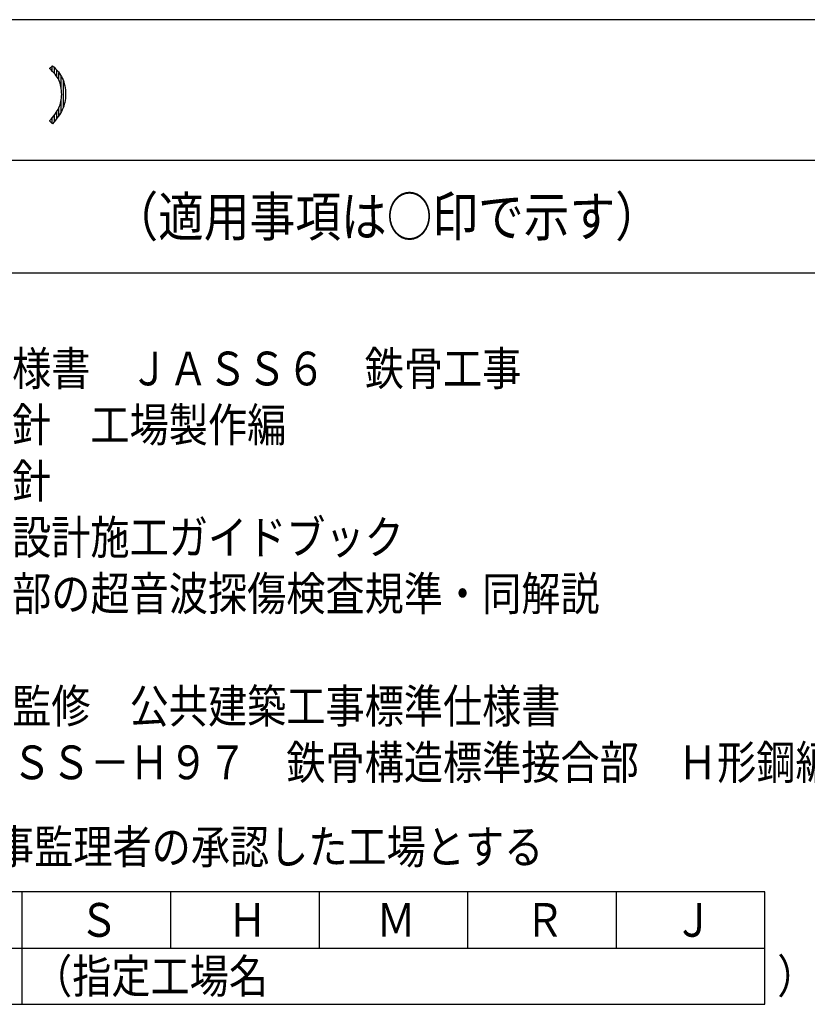
# Model space of a CAD drawing. Extents: x 0 to 59734, y 0 to 38100.
# Drawn here: x 7232 to 14226, y 29350 to 38100 of the extents above; entities that cross this region are included whole.
import ezdxf

# ---------------------------------------------------------------- set-up
doc = ezdxf.new("R2010")
doc.units = 0
doc.header["$LTSCALE"] = 0.4
doc.layers.add('_0-0_0', color=7, linetype='CONTINUOUS')
doc.styles.add('DLSTANDARD1', font='monotxt.shx', dxfattribs={"width": 0.8, "bigfont": 'extfont'})

msp = doc.modelspace()

# ---------------------------------------------------------------- linework, layer by layer
at = {"layer": '_0-0_0', "color": 7, "linetype": 'CONTINUOUS', "ltscale": 0.4}
for p, q in [((56400, 38100), (0, 38100)), ((7496.9, 37667.5), (7522.7, 37691)), ((7511, 37654.1), (7496.9, 37667.5)), ((7500, 37664.5), (7500, 37670.4)), ((7524, 37640.9), (7511, 37654.1)), ((7520, 37644.9), (7520, 37688.5)), ((7522.7, 37691), (7537.3, 37676.9)), ((7535.9, 37627.7), (7524, 37640.9)), ((7546.7, 37614.8), (7535.9, 37627.7)), ((7537.3, 37676.9), (7550.9, 37663)), ((7540, 37622.8), (7540, 37674.2)), ((7550.9, 37663), (7563.4, 37649.1)), ((7560, 37596.6), (7560, 37652.9)), ((7563.4, 37649.1), (7574.8, 37635.3)), ((7574.8, 37635.3), (7585.1, 37621.6)), ((7580, 37561.9), (7580, 37628.4)), ((7556.4, 37602), (7546.7, 37614.8)), ((7565, 37589.3), (7556.4, 37602)), ((7572.5, 37576.8), (7565, 37589.3)), ((7578.9, 37564.4), (7572.5, 37576.8)), ((7584.9, 37550.6), (7578.9, 37564.4)), ((7590.2, 37536.1), (7584.9, 37550.6)), ((7585.1, 37621.6), (7594.3, 37607.9)), ((7594.3, 37607.9), (7602.4, 37594.3)), ((7600, 37495), (7600, 37598.3)), ((7602.4, 37594.3), (7609.4, 37580.8)), ((7609.4, 37580.8), (7616.5, 37564.7)), ((7616.5, 37564.7), (7622.7, 37548)), ((7620, 37324.7), (7620, 37555.3)), ((7622.7, 37548), (7627.9, 37530.7)), ((7594.6, 37521), (7590.2, 37536.1)), ((7598.2, 37505.2), (7594.6, 37521)), ((7601.1, 37488.8), (7598.2, 37505.2)), ((7603.1, 37471.7), (7601.1, 37488.8)), ((7604.3, 37453.9), (7603.1, 37471.7)), ((7604.7, 37435.5), (7604.3, 37453.9)), ((7627.9, 37530.7), (7632.2, 37512.8)), ((7632.2, 37512.8), (7635.6, 37494.4)), ((7635.6, 37494.4), (7637.9, 37475.3)), ((7637.9, 37475.3), (7639.4, 37455.7)), ((7639.4, 37455.7), (7639.8, 37435.5)), ((7594.6, 37359.1), (7598.2, 37374)), ((7598.2, 37374), (7601.1, 37389)), ((7600, 37281.5), (7600, 37383.3)), ((7601.1, 37389), (7603.1, 37404.3)), ((7603.1, 37404.3), (7604.3, 37419.8)), ((7604.3, 37419.8), (7604.7, 37435.5)), ((7632.2, 37365.2), (7627.9, 37348.3)), ((7635.6, 37382.3), (7632.2, 37365.2)), ((7637.9, 37399.7), (7635.6, 37382.3)), ((7639.4, 37417.5), (7637.9, 37399.7)), ((7639.8, 37435.5), (7639.4, 37417.5)), ((7546.7, 37261.5), (7556.4, 37275.6)), ((7556.4, 37275.6), (7565, 37289.4)), ((7560, 37220.6), (7560, 37281.4)), ((7565, 37289.4), (7572.5, 37302.9)), ((7572.5, 37302.9), (7578.9, 37316)), ((7578.9, 37316), (7584.9, 37330.1)), ((7580, 37248.7), (7580, 37318.5)), ((7584.9, 37330.1), (7590.2, 37344.5)), ((7590.2, 37344.5), (7594.6, 37359.1)), ((7601.9, 37284.8), (7593.4, 37269.8)), ((7609.4, 37299.5), (7601.9, 37284.8)), ((7616.5, 37315.5), (7609.4, 37299.5)), ((7622.7, 37331.8), (7616.5, 37315.5)), ((7627.9, 37348.3), (7622.7, 37331.8)), ((7496.9, 37201.1), (7511, 37216.7)), ((7522.7, 37175.3), (7496.9, 37201.1)), ((7500, 37198), (7500, 37204.6)), ((7511, 37216.7), (7524, 37232)), ((7520, 37178), (7520, 37227.3)), ((7536.8, 37191.6), (7522.7, 37175.3)), ((7524, 37232), (7535.9, 37246.9)), ((7535.9, 37246.9), (7546.7, 37261.5)), ((7550, 37207.7), (7536.8, 37191.6)), ((7540, 37195.5), (7540, 37252.5)), ((7562.3, 37223.6), (7550, 37207.7)), ((7573.6, 37239.2), (7562.3, 37223.6)), ((7584, 37254.6), (7573.6, 37239.2)), ((7593.4, 37269.8), (7584, 37254.6))]:
    msp.add_line(p, q, dxfattribs=at)
at = {"layer": '_0-0_0', "color": 2, "linetype": 'CONTINUOUS', "ltscale": 0.4}
for p, q in [((55900, 36850), (500, 36850)), ((500, 35850), (14350, 35850)), ((13850, 30350), (1250, 30350)), ((7250, 30350), (7250, 29350)), ((8570, 30350), (8570, 29850)), ((9890, 30350), (9890, 29850)), ((11210, 30350), (11210, 29850)), ((12530, 30350), (12530, 29850)), ((13850, 29350), (13850, 30350)), ((1250, 29850), (13850, 29850)), ((1250, 29350), (13850, 29350))]:
    msp.add_line(p, q, dxfattribs=at)

# ---------------------------------------------------------------- texts
at = {"layer": '_0-0_0', "color": 7, "ltscale": 0.4, "style": 'DLSTANDARD1', "width": 0.85}
for s, height, p in [('一般事項\u3000\u3000\u3000\u3000\u3000\u3000\u3000\u3000\u3000\u3000\u3000\u3000\u3000\u3000（適用事項は○印で示す）', 350, (750, 36175)), ('１．\u3000日本建築学会\u3000建築工事標準仕様書\u3000ＪＡＳＳ６\u3000鉄骨工事', 300, (1250, 34850)), ('２．\u3000日本建築学会\u3000鉄骨工事技術指針\u3000工場製作編', 300, (1250, 34350)), ('３．\u3000日本建築学会\u3000鉄骨精度測定指針', 300, (1250, 33850)), ('４．\u3000日本建築学会\u3000高力ボルト接合設計施工ガイドブック', 300, (1250, 33350)), ('５．\u3000日本建築学会\u3000鋼構造建築溶接部の超音波探傷検査規準・同解説', 300, (1250, 32850)), ('７．\u3000国土交通省大臣官房官庁営繕部監修\u3000公共建築工事標準仕様書', 300, (1250, 31850)), ('８．\u3000建設省住宅局建築指導課\u3000ＳＣＳＳ－Ｈ９７\u3000鉄骨構造標準接合部\u3000Ｈ形鋼編', 300, (1250, 31350)), ('２．\u3000製作工場は、下記のいずれかで工事監理者の承認した工場とする', 300, (750, 30600)), ('Ｓ', 300, (7760, 29950)), ('Ｈ', 300, (9080, 29950)), ('Ｍ', 300, (10400, 29950)), ('Ｒ', 300, (11720, 29950)), ('Ｊ', 300, (13040, 29950)), ('（指定工場名\u3000\u3000\u3000\u3000\u3000\u3000\u3000\u3000\u3000\u3000\u3000\u3000\u3000）', 300, (7350, 29450))]:
    msp.add_text(s, height=height, dxfattribs=at).set_placement(p)

doc.saveas('drawing.dxf')
